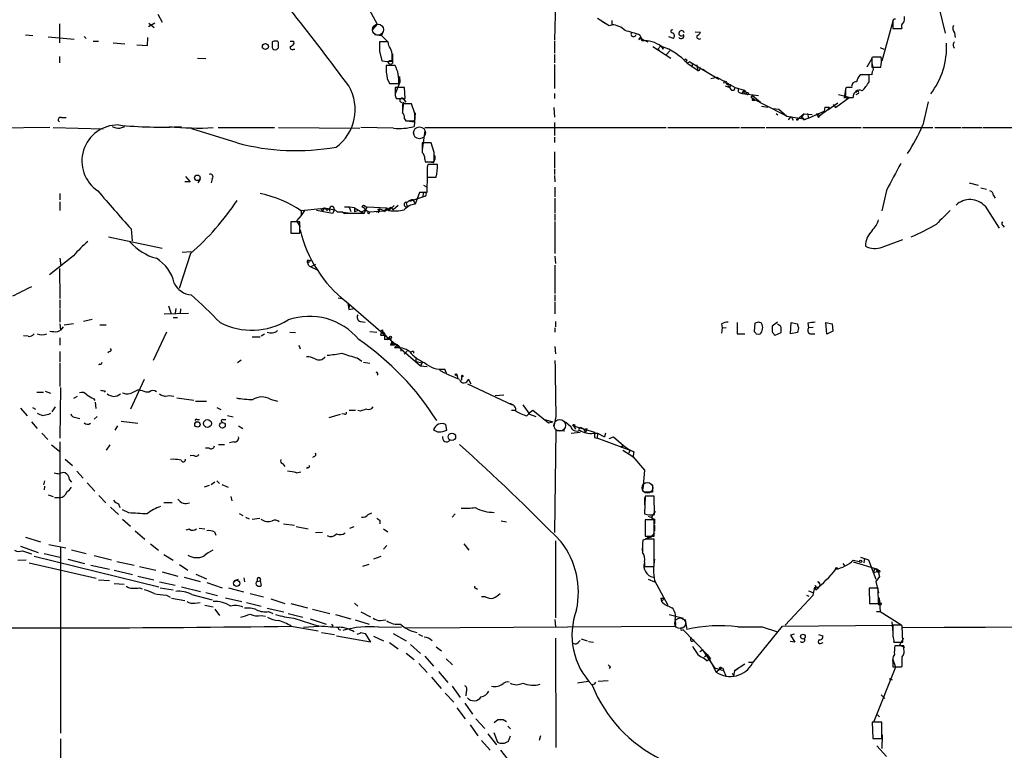
# Model space of a CAD drawing. Extents: x 9 to 1032, y 1429 to 2328.
# Drawn here: x 200 to 358, y 1614 to 1732 of the extents above; entities that cross this region are included whole.
import ezdxf

# ---------------------------------------------------------------- set-up
doc = ezdxf.new("R2010")
doc.units = 0
doc.header["$MEASUREMENT"] = 0
doc.layers.add('MAIN', color=5, linetype='CONTINUOUS')

msp = doc.modelspace()

# ---------------------------------------------------------------- linework, layer by layer
at = {"layer": 'MAIN'}
for p, q in [((346.8793, 1737.0861), (348.6573, 1729.4661)), ((255.524, 1734.4614), (257.4713, 1730.9054)), ((286.0887, 1734.4614), (285.9193, 1728.3654)), ((222.25, 1732.5141), (222.9273, 1731.2441)), ((292.862, 1731.9214), (294.7247, 1730.7361)), ((206.4173, 1730.9901), (206.4173, 1727.9421)), ((221.742, 1731.0748), (220.726, 1730.4821)), ((220.8107, 1731.0748), (221.6573, 1730.3974)), ((257.4713, 1730.9054), (256.7093, 1730.0588)), ((293.5393, 1731.4134), (294.7247, 1730.7361)), ((294.7247, 1730.7361), (295.148, 1730.8208)), ((295.148, 1731.4981), (295.148, 1730.8208)), ((340.2753, 1731.4134), (338.4973, 1724.9788)), ((340.2753, 1731.3288), (340.2753, 1730.2281)), ((340.2753, 1730.2281), (341.7147, 1730.2281)), ((200.9987, 1729.2121), (202.184, 1729.1274)), ((204.6393, 1728.8734), (208.788, 1728.5348)), ((210.3967, 1728.9581), (210.7353, 1728.6194)), ((220.5567, 1727.5188), (220.6413, 1728.7888)), ((257.048, 1729.2968), (258.1487, 1729.1274)), ((258.4027, 1729.8048), (258.1487, 1729.1274)), ((258.1487, 1729.1274), (259.08, 1728.1961)), ((299.466, 1728.4501), (299.8047, 1728.6194)), ((299.72, 1729.1274), (299.974, 1728.2808)), ((299.8047, 1728.6194), (300.9053, 1728.1114)), ((305.054, 1728.6194), (304.292, 1728.8734)), ((308.5253, 1729.7201), (309.372, 1729.6354)), ((350.1813, 1729.5508), (350.266, 1728.7888)), ((211.836, 1728.1961), (212.6827, 1728.1961)), ((215.0533, 1727.9421), (216.916, 1727.7728)), ((218.8633, 1727.6034), (220.5567, 1727.5188)), ((241.6387, 1727.1801), (241.6387, 1727.8574)), ((244.0093, 1728.1961), (244.094, 1727.7728)), ((244.094, 1726.9261), (244.2633, 1726.9261)), ((259.2493, 1728.1114), (257.81, 1728.1114)), ((257.81, 1727.5188), (257.81, 1726.8414)), ((259.334, 1727.5188), (259.2493, 1728.1114)), ((285.9193, 1728.1961), (285.9193, 1726.2488)), ((299.974, 1728.2808), (300.3973, 1728.2808)), ((301.752, 1727.3494), (304.6307, 1725.4868)), ((303.022, 1727.4341), (302.514, 1726.9261)), ((302.514, 1726.9261), (302.768, 1726.7568)), ((303.3607, 1726.9261), (303.4453, 1727.1801)), ((338.2433, 1727.1801), (338.836, 1726.9261)), ((206.4173, 1725.7408), (206.4173, 1724.7248)), ((228.6, 1725.4868), (229.9547, 1725.4021)), ((257.81, 1726.5874), (258.2333, 1725.0634)), ((259.9267, 1726.1641), (259.9267, 1724.7248)), ((285.9193, 1726.0794), (285.9193, 1724.7248)), ((304.4613, 1726.6721), (303.9533, 1726.0794)), ((336.8887, 1725.4021), (336.1267, 1724.0474)), ((337.058, 1725.6561), (336.8887, 1725.5714)), ((336.8887, 1725.5714), (336.8887, 1724.0474)), ((260.35, 1724.3014), (258.9107, 1724.3014)), ((258.9107, 1724.0474), (258.9107, 1723.1161)), ((285.9193, 1724.4708), (285.9193, 1720.5761)), ((307.6787, 1724.8941), (307.2553, 1724.6401)), ((307.6787, 1724.8941), (307.2553, 1724.6401)), ((307.2553, 1724.6401), (308.7793, 1723.6241)), ((307.6787, 1724.8941), (312.3353, 1722.1001)), ((308.102, 1724.6401), (308.0173, 1724.0474)), ((308.7793, 1724.3861), (308.9487, 1723.3701)), ((309.7953, 1723.7088), (310.134, 1723.4548)), ((336.8887, 1724.7248), (337.1427, 1723.7088)), ((336.8887, 1724.0474), (338.328, 1724.0474)), ((259.08, 1722.1848), (259.4187, 1721.4228)), ((261.0273, 1722.5234), (261.112, 1721.5921)), ((311.0653, 1722.1848), (311.9967, 1722.4388)), ((311.9967, 1722.4388), (314.96, 1720.7454)), ((336.4653, 1722.7774), (335.026, 1722.7774)), ((336.8887, 1722.7774), (335.4493, 1722.8621)), ((336.4653, 1721.6768), (336.4653, 1722.7774)), ((259.4187, 1721.4228), (260.9427, 1721.4228)), ((261.112, 1721.5921), (260.35, 1719.7294)), ((261.874, 1720.7454), (260.35, 1720.7454)), ((261.9587, 1718.9674), (261.874, 1720.7454)), ((313.2667, 1721.8461), (313.0973, 1721.4228)), ((313.3513, 1720.9994), (314.1133, 1720.7454)), ((313.8593, 1721.2534), (314.198, 1721.1688)), ((313.944, 1720.9148), (314.1133, 1720.7454)), ((314.198, 1721.1688), (314.1133, 1720.7454)), ((314.96, 1720.7454), (316.3993, 1720.3221)), ((333.6713, 1720.7454), (333.0787, 1720.7454)), ((260.35, 1719.4754), (260.5193, 1718.9674)), ((260.5193, 1718.9674), (261.9587, 1718.9674)), ((285.9193, 1719.8141), (285.9193, 1718.9674)), ((315.468, 1720.0681), (315.468, 1720.4914)), ((316.0607, 1719.8141), (316.3993, 1720.3221)), ((316.0607, 1719.8141), (318.6853, 1719.4754)), ((316.3993, 1720.3221), (316.8227, 1719.8141)), ((317.5, 1719.1368), (317.754, 1719.4754)), ((317.754, 1719.4754), (319.024, 1718.3748)), ((317.754, 1718.9674), (322.58, 1716.5121)), ((331.0467, 1717.5281), (333.248, 1719.1368)), ((333.248, 1719.1368), (331.5547, 1719.5601)), ((332.6553, 1720.4914), (332.486, 1719.0521)), ((332.6553, 1720.3221), (332.6553, 1719.4754)), ((332.994, 1719.1368), (333.9253, 1719.1368)), ((334.772, 1719.8141), (334.3487, 1719.5601)), ((261.7047, 1718.3748), (261.5353, 1716.9354)), ((262.9747, 1718.1208), (261.5353, 1718.1208)), ((261.7047, 1718.8828), (262.0433, 1718.3748)), ((263.4827, 1716.7661), (262.9747, 1718.1208)), ((285.8347, 1717.5281), (285.9193, 1716.0041)), ((317.8387, 1718.7134), (318.0927, 1718.7134)), ((319.1933, 1717.7821), (320.2093, 1717.6128)), ((321.056, 1717.3588), (321.9873, 1717.2741)), ((329.3533, 1717.6128), (329.2687, 1716.9354)), ((329.3533, 1717.6128), (329.2687, 1716.9354)), ((329.3533, 1717.6128), (330.0307, 1717.6128)), ((329.8613, 1717.1894), (331.47, 1718.2901)), ((330.0307, 1717.6128), (329.8613, 1717.1894)), ((330.708, 1718.0361), (331.0467, 1717.5281)), ((206.756, 1715.9194), (207.518, 1715.9194)), ((263.5673, 1716.6814), (263.398, 1714.4801)), ((321.564, 1716.5968), (321.818, 1716.3428)), ((321.9873, 1717.2741), (323.2573, 1716.1734)), ((322.58, 1716.5121), (323.2573, 1716.1734)), ((323.2573, 1716.1734), (326.3053, 1715.6654)), ((323.5113, 1715.5808), (323.9347, 1716.0888)), ((323.9347, 1716.0888), (324.2733, 1715.4961)), ((326.0513, 1716.5121), (325.0353, 1715.6654)), ((325.628, 1715.9194), (326.0513, 1716.5121)), ((326.0513, 1716.5121), (327.3213, 1716.4274)), ((326.7287, 1715.8348), (326.3053, 1715.6654)), ((326.5593, 1716.5968), (326.7287, 1715.8348)), ((326.7287, 1715.8348), (329.2687, 1716.9354)), ((327.9987, 1716.5968), (328.5913, 1716.2581)), ((328.3373, 1715.9194), (328.5913, 1716.2581)), ((329.8613, 1717.1894), (328.5913, 1716.2581)), ((204.8933, 1714.3108), (194.056, 1714.2261)), ((205.4013, 1714.3108), (213.4447, 1714.1414)), ((216.154, 1714.2261), (216.916, 1714.4801)), ((231.902, 1714.3108), (240.9613, 1714.3108)), ((241.6387, 1714.3108), (254.6773, 1714.2261)), ((260.096, 1714.2261), (254.8467, 1714.3108)), ((261.874, 1715.7501), (262.0433, 1715.4114)), ((262.0433, 1715.4114), (263.4827, 1715.4114)), ((262.2127, 1715.4114), (263.4827, 1715.2421)), ((265.0913, 1714.3108), (303.8687, 1714.3108)), ((285.9193, 1715.1574), (285.9193, 1713.0408)), ((304.1227, 1714.3108), (315.6373, 1714.3108)), ((315.8913, 1714.3108), (319.7013, 1714.3108)), ((319.9553, 1714.3108), (335.1953, 1714.3108)), ((325.9667, 1715.5808), (326.3053, 1715.6654)), ((335.4493, 1714.3108), (346.71, 1714.3108)), ((347.0487, 1714.3108), (351.1973, 1714.3108)), ((351.3667, 1714.3108), (354.584, 1714.3108)), ((354.7533, 1714.3108), (393.3613, 1714.4801)), ((234.95, 1711.8554), (227.6687, 1714.1414)), ((265.0913, 1713.8028), (264.668, 1710.7548)), ((285.9193, 1712.7868), (285.9193, 1711.9401)), ((266.1073, 1711.8554), (264.668, 1711.8554)), ((266.6153, 1710.3314), (266.1073, 1711.8554)), ((285.9193, 1710.4161), (285.9193, 1707.8761)), ((265.0913, 1709.2308), (265.176, 1708.8074)), ((265.176, 1708.8074), (266.6153, 1708.8074)), ((265.5147, 1708.0454), (265.5147, 1707.0294)), ((266.446, 1708.6381), (265.5993, 1708.8074)), ((267.1233, 1708.3841), (265.5993, 1708.3841)), ((226.6527, 1706.4368), (227.4147, 1705.5901)), ((265.5147, 1706.7754), (265.43, 1703.8968)), ((265.5147, 1706.3521), (266.954, 1706.3521)), ((285.9193, 1707.7068), (285.9193, 1706.7754)), ((285.9193, 1706.6061), (286.004, 1705.5901)), ((227.4147, 1705.5901), (226.568, 1705.5901)), ((229.0233, 1706.0134), (228.6847, 1705.4208)), ((230.9707, 1706.0981), (230.8013, 1705.4208)), ((264.922, 1705.0821), (265.5147, 1704.7434)), ((286.004, 1704.7434), (286.004, 1703.2194)), ((352.552, 1705.4208), (353.9913, 1705.0821)), ((206.502, 1703.7274), (206.502, 1702.7114)), ((264.7527, 1703.1348), (262.636, 1702.4574)), ((264.2447, 1703.8968), (263.5673, 1702.0341)), ((265.43, 1703.8968), (264.2447, 1703.8968)), ((264.922, 1703.8968), (264.7527, 1703.1348)), ((265.176, 1703.3041), (264.7527, 1703.1348)), ((339.2593, 1704.2354), (338.4973, 1700.9334)), ((354.4147, 1704.6588), (355.346, 1704.4048)), ((356.4467, 1703.3888), (356.7007, 1702.9654)), ((206.502, 1702.3728), (206.502, 1701.0181)), ((255.3547, 1700.5101), (255.8627, 1701.6108)), ((255.6087, 1701.6108), (255.8627, 1701.6108)), ((255.8627, 1701.6108), (258.9953, 1701.4414)), ((260.1807, 1701.7801), (259.334, 1701.0181)), ((260.858, 1701.7801), (260.0113, 1701.1028)), ((262.128, 1702.2034), (262.2973, 1701.6108)), ((263.2287, 1702.7114), (263.5673, 1702.0341)), ((286.004, 1702.9654), (286.004, 1700.5948)), ((355.092, 1701.6954), (357.378, 1698.1394)), ((245.2793, 1700.1714), (244.5173, 1699.3248)), ((248.412, 1701.2721), (245.2793, 1700.9334)), ((245.7873, 1701.0181), (245.2793, 1700.1714)), ((245.2793, 1700.9334), (245.2793, 1700.1714)), ((250.2747, 1700.5101), (247.7347, 1701.0181)), ((248.412, 1701.2721), (249.0047, 1701.4414)), ((248.412, 1701.2721), (248.666, 1700.9334)), ((249.0047, 1701.4414), (248.666, 1700.9334)), ((249.0047, 1701.4414), (250.6133, 1701.1028)), ((249.0047, 1701.4414), (249.428, 1701.0181)), ((249.8513, 1701.3568), (249.428, 1701.0181)), ((249.8513, 1700.8488), (249.8513, 1701.3568)), ((250.6133, 1701.1028), (250.2747, 1700.5101)), ((250.5287, 1701.1874), (251.0367, 1700.7641)), ((251.0367, 1700.7641), (251.8833, 1700.7641)), ((252.8147, 1700.5948), (251.0367, 1700.7641)), ((251.8833, 1700.7641), (252.222, 1700.5101)), ((251.8833, 1700.7641), (252.222, 1700.5101)), ((255.3547, 1700.5101), (252.222, 1700.5101)), ((252.984, 1701.5261), (253.238, 1700.8488)), ((253.8307, 1701.4414), (253.8307, 1700.7641)), ((253.8307, 1701.4414), (255.3547, 1700.5101)), ((254.4233, 1701.0181), (253.8307, 1700.7641)), ((254.9313, 1700.7641), (255.6087, 1701.1028)), ((255.6087, 1701.1028), (256.1167, 1700.7641)), ((256.1167, 1700.7641), (258.7413, 1700.9334)), ((257.302, 1700.7641), (257.81, 1700.9334)), ((257.556, 1701.1874), (257.81, 1701.2721)), ((257.81, 1701.2721), (257.6407, 1700.5948)), ((257.81, 1701.2721), (258.7413, 1700.9334)), ((258.9953, 1701.4414), (258.4873, 1700.7641)), ((258.7413, 1700.9334), (259.6727, 1701.5261)), ((259.1647, 1701.1028), (259.334, 1701.0181)), ((259.334, 1701.2721), (259.334, 1701.0181)), ((259.6727, 1701.5261), (260.0113, 1701.1028)), ((286.004, 1700.4254), (286.004, 1699.4094)), ((245.0253, 1699.1554), (243.586, 1699.1554)), ((243.586, 1699.1554), (243.586, 1697.3774)), ((244.5173, 1699.3248), (245.11, 1698.3934)), ((245.0253, 1697.3774), (245.0253, 1699.1554)), ((286.004, 1699.2401), (286.004, 1694.0754)), ((357.9707, 1698.5628), (358.14, 1698.3088)), ((214.2913, 1696.7848), (222.9273, 1694.9221)), ((217.932, 1698.0548), (218.1013, 1696.1074)), ((243.586, 1697.3774), (245.0253, 1697.3774)), ((338.582, 1695.0914), (341.884, 1696.3614)), ((208.7033, 1693.7368), (204.8087, 1690.6888)), ((227.4993, 1694.0754), (225.6367, 1688.4874)), ((226.1447, 1694.3294), (227.584, 1694.4141)), ((286.004, 1693.6521), (286.0887, 1692.4668)), ((206.502, 1693.3134), (206.6713, 1692.1281)), ((246.4647, 1692.6361), (246.2107, 1692.7208)), ((246.4647, 1692.9748), (246.8033, 1692.9748)), ((246.4647, 1692.1281), (246.8033, 1691.9588)), ((247.5653, 1692.2974), (246.8033, 1691.9588)), ((286.004, 1692.2128), (286.004, 1687.6408)), ((206.4173, 1691.7048), (206.502, 1686.8788)), ((246.8033, 1691.9588), (247.8193, 1691.4508)), ((286.004, 1687.4714), (286.004, 1686.4554)), ((206.502, 1686.6248), (206.502, 1685.2701)), ((251.206, 1686.9634), (251.968, 1686.8788)), ((252.476, 1686.3708), (264.414, 1676.0414)), ((252.73, 1686.1168), (252.984, 1685.8628)), ((252.73, 1686.1168), (252.8993, 1685.1008)), ((252.984, 1685.8628), (252.8993, 1685.1008)), ((286.004, 1686.2861), (286.004, 1684.4234)), ((206.502, 1685.1008), (206.502, 1683.0688)), ((223.266, 1684.4234), (227.1607, 1684.5081)), ((223.9433, 1685.6934), (224.3667, 1684.4234)), ((225.1287, 1685.2701), (225.044, 1684.5081)), ((225.8907, 1685.1854), (225.806, 1684.4234)), ((252.8993, 1685.1008), (253.746, 1685.2701)), ((206.502, 1682.8148), (206.5867, 1681.7988)), ((208.7033, 1682.8148), (207.1793, 1682.5608)), ((211.6667, 1683.4921), (210.312, 1683.1534)), ((212.9367, 1682.6454), (213.9527, 1682.6454)), ((224.7053, 1683.8308), (225.3827, 1683.8308)), ((254.762, 1683.1534), (255.524, 1683.0688)), ((286.0887, 1683.1534), (286.0887, 1682.3068)), ((312.7587, 1682.8148), (312.8433, 1682.1374)), ((315.2987, 1682.9841), (315.2987, 1681.2061)), ((318.0927, 1682.8994), (318.008, 1681.5448)), ((318.6853, 1683.0688), (318.0927, 1682.8994)), ((321.7333, 1683.0688), (320.8867, 1682.3914)), ((323.85, 1681.2061), (323.9347, 1682.9841)), ((323.9347, 1682.9841), (324.9507, 1682.8148)), ((326.644, 1682.8994), (326.7287, 1682.1374)), ((329.5227, 1682.9841), (330.5387, 1682.8148)), ((329.692, 1681.1214), (329.5227, 1682.9841)), ((330.5387, 1682.8148), (330.6233, 1681.6294)), ((206.1633, 1681.5448), (206.5867, 1681.7988)), ((207.01, 1682.3068), (206.5867, 1681.7988)), ((223.6047, 1681.4601), (221.488, 1676.8881)), ((239.3527, 1681.1214), (238.8447, 1680.7828)), ((243.4167, 1681.4601), (244.348, 1681.3754)), ((256.286, 1681.5448), (257.3867, 1681.4601)), ((258.1487, 1681.4601), (257.9793, 1680.9521)), ((258.1487, 1681.4601), (258.1487, 1681.2908)), ((286.004, 1682.1374), (286.004, 1681.4601)), ((312.8433, 1682.1374), (312.7587, 1681.2908)), ((312.8433, 1682.1374), (313.5207, 1682.2221)), ((315.2987, 1681.2061), (316.484, 1681.2061)), ((318.3467, 1681.2061), (318.9393, 1681.1214)), ((321.2253, 1681.0368), (321.3947, 1680.9521)), ((321.3947, 1680.9521), (322.326, 1681.3754)), ((324.9507, 1681.3754), (323.85, 1681.2061)), ((325.12, 1682.1374), (324.9507, 1681.3754)), ((327.4907, 1682.2221), (326.7287, 1682.1374)), ((326.9827, 1681.2061), (327.7447, 1681.2061)), ((330.6233, 1681.6294), (329.692, 1681.1214)), ((201.422, 1680.7828), (200.66, 1680.8674)), ((206.502, 1680.5288), (206.502, 1679.3434)), ((237.4053, 1680.6981), (238.6753, 1680.6981)), ((257.9793, 1680.9521), (258.6567, 1680.9521)), ((258.6567, 1680.9521), (258.6567, 1680.2748)), ((259.1647, 1680.2748), (258.6567, 1680.2748)), ((259.1647, 1680.2748), (259.588, 1680.4441)), ((259.842, 1679.9361), (259.588, 1679.3434)), ((259.588, 1679.3434), (260.2653, 1679.4281)), ((259.842, 1679.9361), (260.2653, 1679.4281)), ((206.502, 1678.3274), (206.502, 1676.6341)), ((214.4607, 1678.3274), (214.2067, 1678.1581)), ((244.856, 1679.3434), (245.11, 1678.7508)), ((260.5193, 1679.1741), (260.2653, 1678.9201)), ((261.1967, 1678.9201), (261.2813, 1678.4121)), ((262.2973, 1678.4121), (261.7893, 1677.9041)), ((263.3133, 1678.3274), (263.3133, 1678.0734)), ((286.004, 1679.1741), (286.0887, 1677.9888)), ((206.502, 1676.4648), (206.502, 1672.7394)), ((212.9367, 1676.2954), (212.6827, 1676.2108)), ((235.6273, 1676.9728), (235.0347, 1676.5494)), ((254.254, 1677.3114), (255.016, 1676.8034)), ((255.27, 1676.6341), (256.286, 1676.4648)), ((263.652, 1677.3114), (263.652, 1676.7188)), ((263.652, 1676.7188), (264.668, 1676.5494)), ((264.668, 1676.5494), (264.414, 1676.0414)), ((264.414, 1676.0414), (265.5147, 1675.9568)), ((267.462, 1675.3641), (268.3933, 1674.8561)), ((268.6473, 1674.6868), (268.3087, 1675.5334)), ((220.0487, 1673.8401), (217.8473, 1669.0988)), ((270.256, 1674.6021), (270.4253, 1674.0094)), ((271.018, 1674.3481), (271.018, 1673.7554)), ((271.9493, 1673.1628), (279.146, 1669.7761)), ((272.542, 1673.0781), (272.1187, 1673.9248)), ((202.7767, 1671.8081), (203.8773, 1671.8081)), ((204.1313, 1671.9774), (204.978, 1671.6388)), ((206.5867, 1672.5701), (206.502, 1664.4421)), ((213.614, 1672.0621), (213.7833, 1671.8081)), ((218.3553, 1671.8928), (219.1173, 1672.2314)), ((220.3027, 1671.8928), (220.8953, 1671.8928)), ((209.296, 1671.1308), (208.7033, 1670.7921)), ((211.9207, 1670.7921), (212.09, 1670.4534)), ((212.1747, 1670.1994), (212.2593, 1669.1834)), ((225.298, 1670.8768), (228.0073, 1670.5381)), ((228.2613, 1670.3688), (230.0393, 1670.3688)), ((240.284, 1670.7074), (241.4693, 1670.3688)), ((276.4367, 1671.3001), (277.7913, 1671.3848)), ((200.152, 1669.2681), (201.2527, 1667.9981)), ((202.0993, 1669.3528), (202.6073, 1669.0988)), ((204.724, 1668.2521), (205.0627, 1668.4214)), ((205.74, 1669.4374), (205.232, 1668.6754)), ((231.7327, 1669.3528), (232.3253, 1669.0141)), ((252.222, 1668.2521), (251.7987, 1668.3368)), ((252.984, 1668.9294), (254, 1668.9294)), ((254.762, 1668.7601), (254.3387, 1668.8448)), ((279.0613, 1668.9294), (279.7387, 1668.9294)), ((280.8393, 1669.7761), (281.94, 1668.2521)), ((281.5167, 1667.9981), (282.0247, 1668.5908)), ((282.0247, 1668.5908), (282.448, 1668.9294)), ((282.448, 1668.9294), (284.988, 1666.8974)), ((201.93, 1667.0668), (202.8613, 1665.9661)), ((209.042, 1667.7441), (209.7193, 1667.5748)), ((212.5133, 1667.9134), (212.0053, 1667.4901)), ((216.3233, 1667.1514), (219.0327, 1666.8128)), ((228.5153, 1667.4054), (228.9387, 1667.4054)), ((232.664, 1667.4054), (233.172, 1667.4054)), ((233.426, 1668.0828), (234.3573, 1667.8288)), ((249.7667, 1667.7441), (251.5447, 1668.2521)), ((281.94, 1668.2521), (282.956, 1667.9134)), ((284.3107, 1667.4054), (285.6653, 1667.0668)), ((284.988, 1666.8974), (285.6653, 1667.0668)), ((286.1733, 1667.9134), (285.8347, 1666.3048)), ((287.6973, 1667.0668), (288.544, 1666.3048)), ((203.6233, 1665.2041), (204.5547, 1664.1881)), ((215.7307, 1666.3894), (215.3073, 1665.7121)), ((235.204, 1666.3894), (235.8813, 1665.9661)), ((268.6473, 1665.7121), (268.478, 1666.6434)), ((286.1733, 1665.7121), (285.9193, 1649.2868)), ((286.512, 1665.7121), (287.6127, 1665.6274)), ((288.6287, 1665.2041), (290.068, 1665.3734)), ((288.9673, 1666.3894), (289.306, 1665.8814)), ((288.9673, 1666.3894), (292.354, 1665.3734)), ((290.2373, 1666.1354), (289.814, 1665.7968)), ((290.2373, 1666.1354), (290.6607, 1665.8814)), ((290.6607, 1665.8814), (291.1687, 1665.9661)), ((290.6607, 1665.8814), (290.9147, 1665.2888)), ((290.9147, 1665.2888), (291.1687, 1665.9661)), ((292.1847, 1665.2041), (292.862, 1665.2041)), ((292.862, 1665.2041), (292.7773, 1664.4421)), ((292.862, 1665.2041), (293.9627, 1664.6114)), ((294.132, 1665.2041), (293.9627, 1664.6114)), ((206.502, 1663.8494), (206.502, 1647.7628)), ((234.442, 1663.8494), (233.7647, 1663.6801)), ((292.354, 1664.5268), (292.7773, 1664.4421)), ((298.704, 1662.2408), (292.7773, 1664.4421)), ((294.7247, 1664.3574), (295.402, 1664.6114)), ((295.402, 1664.6114), (297.0107, 1663.2568)), ((205.1473, 1663.3414), (206.4173, 1662.3254)), ((214.5453, 1663.3414), (213.9527, 1662.4948)), ((230.4627, 1662.8334), (229.87, 1662.8334)), ((231.9867, 1663.4261), (232.918, 1663.4261)), ((296.5873, 1663.0028), (297.0107, 1663.2568)), ((297.0107, 1663.2568), (296.5873, 1663.0028)), ((296.926, 1662.4948), (298.5347, 1661.4788)), ((297.0107, 1663.2568), (298.0267, 1662.4948)), ((297.6033, 1662.7488), (298.704, 1662.2408)), ((298.0267, 1662.4948), (297.8573, 1661.9868)), ((298.704, 1662.2408), (298.5347, 1661.3094)), ((207.3487, 1661.0554), (208.534, 1660.0394)), ((224.79, 1661.0554), (224.282, 1660.9708)), ((228.0073, 1661.6481), (227.4147, 1661.5634)), ((247.396, 1661.4788), (247.0573, 1661.3094)), ((298.5347, 1661.4788), (300.3973, 1659.2774)), ((209.2113, 1659.1081), (210.2273, 1658.0074)), ((242.316, 1660.2934), (242.6547, 1659.8701)), ((244.5173, 1658.8541), (245.1947, 1659.0234)), ((246.38, 1659.7008), (246.126, 1659.5314)), ((300.3973, 1659.2774), (300.1433, 1656.2294)), ((204.0467, 1657.5841), (203.8773, 1656.9068)), ((208.026, 1657.7534), (208.3647, 1657.3301)), ((230.8013, 1656.9914), (231.394, 1657.4148)), ((231.7327, 1657.5841), (232.156, 1657.1608)), ((204.0467, 1656.7374), (203.962, 1656.1448)), ((210.9047, 1657.2454), (212.09, 1655.8908)), ((230.4627, 1656.8221), (229.7007, 1656.5681)), ((232.4947, 1656.9914), (233.5107, 1656.5681)), ((301.6673, 1655.7214), (300.3127, 1655.7214)), ((301.6673, 1656.9068), (301.6673, 1655.7214)), ((204.6393, 1655.2981), (205.4013, 1655.0441)), ((205.6553, 1654.8748), (206.502, 1654.8748)), ((212.7673, 1655.2134), (213.868, 1654.0281)), ((223.1813, 1654.1128), (224.536, 1654.1128)), ((233.934, 1655.0441), (234.1033, 1654.3668)), ((300.482, 1655.1288), (300.3973, 1652.2501)), ((300.3973, 1654.8748), (300.3973, 1653.6894)), ((301.9213, 1655.1288), (300.482, 1655.1288)), ((302.006, 1652.1654), (301.9213, 1655.1288)), ((214.63, 1653.3508), (215.9, 1652.1654)), ((215.9, 1653.8588), (216.154, 1653.2661)), ((217.5933, 1652.4194), (216.5773, 1652.9274)), ((302.0907, 1652.6734), (301.498, 1651.7421)), ((216.5773, 1651.4034), (217.8473, 1650.3028)), ((235.2887, 1652.3348), (235.8813, 1651.9961)), ((236.3047, 1651.7421), (236.8973, 1651.4881)), ((237.4053, 1651.4034), (238.5907, 1651.5728)), ((256.032, 1652.1654), (256.6247, 1652.4194)), ((257.8947, 1651.2341), (257.8947, 1650.6414)), ((270.002, 1652.2501), (269.494, 1651.7421)), ((277.368, 1651.1494), (278.2147, 1650.9801)), ((301.9213, 1651.3188), (300.482, 1651.3188)), ((300.482, 1651.3188), (300.482, 1648.6941)), ((300.482, 1651.2341), (300.482, 1650.1334)), ((301.9213, 1648.6941), (301.9213, 1651.3188)), ((302.006, 1651.4034), (302.006, 1650.6414)), ((218.6093, 1649.5408), (220.1333, 1648.1861)), ((227.33, 1649.7948), (226.7373, 1649.6254)), ((228.854, 1649.9641), (229.7853, 1649.8794)), ((231.3093, 1649.3714), (231.5633, 1648.8634)), ((242.4007, 1650.6414), (244.1787, 1650.4721)), ((244.4327, 1650.2181), (246.38, 1649.8794)), ((253.0687, 1649.9641), (253.746, 1650.2181)), ((258.4873, 1649.8794), (259.1647, 1649.3714)), ((300.482, 1649.8794), (300.482, 1648.9481)), ((302.006, 1650.4721), (302.006, 1649.4561)), ((200.9987, 1648.5248), (203.3693, 1647.7628)), ((248.666, 1649.2868), (247.5653, 1649.2021)), ((286.0887, 1647.9321), (286.0887, 1635.5708)), ((300.6513, 1648.1861), (300.1433, 1648.0168)), ((300.482, 1648.6941), (301.9213, 1648.6941)), ((300.5667, 1648.6941), (301.4133, 1648.5248)), ((301.4133, 1648.5248), (300.5667, 1648.2708)), ((302.006, 1649.2021), (301.4133, 1648.5248)), ((301.9213, 1643.7834), (301.9213, 1648.1861)), ((200.152, 1647.0854), (203.0307, 1646.0694)), ((200.4907, 1646.3234), (201.93, 1645.8154)), ((204.724, 1647.3394), (207.4333, 1646.8314)), ((206.5867, 1646.9161), (206.5867, 1617.0288)), ((208.3647, 1646.4928), (210.7353, 1645.9001)), ((221.0647, 1647.4241), (222.3347, 1646.4081)), ((258.9953, 1647.1701), (258.4873, 1646.5774)), ((271.3567, 1647.4241), (272.2033, 1646.4081)), ((300.0587, 1646.7468), (300.0587, 1645.9001)), ((199.7287, 1644.7994), (201.0833, 1644.8841)), ((202.3533, 1645.4768), (222.4193, 1640.5661)), ((203.962, 1645.9001), (206.502, 1645.3074)), ((207.772, 1644.9688), (210.4813, 1644.2914)), ((212.0053, 1645.5614), (214.7993, 1644.8841)), ((215.646, 1644.6301), (218.44, 1644.0374)), ((223.1813, 1645.7308), (224.7053, 1644.7994)), ((258.064, 1645.3921), (256.8787, 1644.9688)), ((333.9253, 1644.7994), (334.9413, 1644.6301)), ((335.1107, 1645.3074), (336.3807, 1644.8841)), ((335.7033, 1645.1381), (335.6187, 1644.3761)), ((336.3807, 1644.8841), (337.566, 1641.7514)), ((201.5913, 1644.3761), (212.344, 1641.9208)), ((211.4973, 1644.0374), (214.4607, 1643.3601)), ((215.2227, 1643.1908), (218.186, 1642.5134)), ((219.2867, 1643.7834), (221.9113, 1643.1908)), ((225.7213, 1644.1221), (227.076, 1643.1908)), ((256.1167, 1644.1221), (255.1007, 1643.7834)), ((300.3973, 1644.5454), (300.3973, 1643.7834)), ((300.3973, 1643.7834), (301.9213, 1643.7834)), ((332.232, 1644.2914), (332.5707, 1643.8681)), ((333.9253, 1644.5454), (337.82, 1643.3601)), ((337.1427, 1642.7674), (337.4813, 1643.5294)), ((337.4813, 1643.5294), (337.82, 1642.9368)), ((337.82, 1643.3601), (338.1587, 1642.1748)), ((212.6827, 1641.6668), (214.4607, 1641.5821)), ((219.0327, 1642.2594), (221.5727, 1641.6668)), ((222.9273, 1642.9368), (225.4673, 1642.2594)), ((226.4833, 1642.0901), (229.0233, 1641.4128)), ((228.346, 1642.5981), (230.0393, 1641.8361)), ((234.5267, 1641.5821), (235.204, 1641.7514)), ((236.0507, 1642.0054), (236.1353, 1641.3281)), ((238.1673, 1641.8361), (238.1673, 1641.4128)), ((238.1673, 1641.4128), (238.6753, 1641.4974)), ((238.6753, 1641.4974), (238.8447, 1640.7354)), ((300.99, 1641.7514), (302.006, 1641.3281)), ((302.006, 1641.5821), (304.1227, 1637.6028)), ((337.82, 1642.9368), (337.1427, 1642.7674)), ((338.1587, 1642.1748), (337.566, 1641.4128)), ((215.2227, 1641.0741), (216.8313, 1640.9894)), ((219.2867, 1640.3968), (219.71, 1640.2274)), ((222.504, 1641.3281), (225.044, 1640.8201)), ((222.5887, 1640.3968), (224.7053, 1640.0581)), ((226.06, 1640.5661), (229.108, 1639.8041)), ((230.124, 1641.2434), (232.5793, 1640.3968)), ((233.5953, 1640.3968), (235.966, 1639.7194)), ((273.304, 1640.3121), (273.558, 1640.1428)), ((326.7287, 1639.8888), (327.406, 1639.6348)), ((327.4907, 1639.2114), (327.7447, 1640.4814)), ((327.7447, 1640.4814), (327.914, 1640.0581)), ((328.2527, 1641.3281), (328.5067, 1641.0741)), ((337.9047, 1640.3121), (336.4653, 1640.3121)), ((336.4653, 1640.3121), (336.55, 1637.8568)), ((336.4653, 1639.8888), (336.4653, 1639.0421)), ((337.566, 1641.4128), (337.9893, 1639.5501)), ((337.9893, 1637.8568), (337.9047, 1640.3121)), ((223.6047, 1639.2114), (224.1973, 1638.8728)), ((224.4513, 1638.7034), (226.568, 1638.3648)), ((227.6687, 1639.2961), (230.9707, 1638.4494)), ((229.9547, 1639.6348), (231.8173, 1639.1268)), ((233.0873, 1638.7881), (235.712, 1638.1954)), ((237.0667, 1639.4654), (239.1833, 1638.9574)), ((240.3687, 1638.6188), (242.6547, 1637.8568)), ((274.828, 1638.9574), (274.2353, 1638.9574)), ((303.022, 1638.7034), (303.1067, 1638.1954)), ((303.022, 1638.7034), (303.6147, 1638.7034)), ((303.6147, 1638.7034), (303.1067, 1638.1954)), ((323.0033, 1634.3854), (327.4907, 1639.2114)), ((326.39, 1639.2114), (326.8133, 1639.0421)), ((338.074, 1638.7881), (338.2433, 1636.5868)), ((228.1767, 1637.9414), (229.0233, 1638.0261)), ((229.7853, 1637.6028), (231.14, 1637.3488)), ((231.394, 1636.9254), (232.156, 1635.9094)), ((236.474, 1638.0261), (238.8447, 1637.4334)), ((239.776, 1637.0948), (242.4853, 1636.5021)), ((243.586, 1637.8568), (246.2953, 1637.1794)), ((247.0573, 1636.9254), (249.8513, 1636.2481)), ((253.8307, 1637.9414), (254.3387, 1637.4334)), ((336.55, 1637.8568), (337.9893, 1637.8568)), ((336.9733, 1637.8568), (337.9893, 1637.8568)), ((238.8447, 1635.9094), (239.522, 1635.8248)), ((240.03, 1636.5868), (240.7073, 1636.2481)), ((243.1627, 1636.2481), (245.5333, 1635.6554)), ((244.094, 1635.4861), (248.0733, 1634.2161)), ((246.7187, 1635.4014), (249.2587, 1634.5548)), ((250.7827, 1636.0788), (253.238, 1635.4014)), ((253.9153, 1635.2321), (256.2013, 1634.5548)), ((254.8467, 1636.5021), (256.3707, 1635.7401)), ((257.9793, 1635.1474), (258.826, 1635.2321)), ((286.004, 1635.3168), (286.0887, 1634.1314)), ((304.3767, 1636.0788), (306.6627, 1635.4861)), ((305.308, 1635.3168), (305.3927, 1634.3854)), ((306.9167, 1635.3168), (307.1707, 1633.7081)), ((337.6507, 1636.5868), (338.2433, 1636.5868)), ((338.2433, 1636.5868), (341.5453, 1634.4701)), ((243.6707, 1634.2161), (247.9887, 1633.4541)), ((245.618, 1634.0468), (248.0733, 1634.2161)), ((250.1053, 1634.5548), (250.3593, 1634.2161)), ((251.2907, 1633.7081), (251.6293, 1633.6234)), ((257.7253, 1634.0468), (261.366, 1634.1314)), ((262.0433, 1633.9621), (305.308, 1634.2161)), ((306.578, 1633.7081), (310.4727, 1629.6441)), ((317.754, 1628.2894), (322.58, 1634.2161)), ((319.278, 1634.1314), (321.7333, 1633.2848)), ((322.58, 1634.2161), (340.106, 1634.3854)), ((340.106, 1634.8934), (340.2753, 1633.2001)), ((341.2067, 1634.3854), (340.2753, 1634.3854)), ((341.884, 1631.6761), (341.7993, 1634.3008)), ((248.4967, 1633.2001), (250.6133, 1632.8614)), ((256.3707, 1631.6761), (250.952, 1632.6074)), ((254.8467, 1633.2001), (255.524, 1633.0308)), ((255.524, 1633.0308), (256.3707, 1631.6761)), ((256.8787, 1632.6074), (258.4873, 1631.8454)), ((260.0113, 1633.0308), (262.128, 1631.8454)), ((264.0753, 1632.9461), (264.7527, 1632.6074)), ((286.0887, 1632.2688), (286.1733, 1614.7428)), ((290.2373, 1632.1841), (291.1687, 1631.8454)), ((324.4427, 1632.9461), (323.85, 1632.7768)), ((323.85, 1632.7768), (324.5273, 1631.6761)), ((328.3373, 1632.8614), (329.0147, 1632.6921)), ((341.9687, 1632.2688), (341.376, 1631.1681)), ((259.4187, 1631.5914), (260.858, 1630.5754)), ((262.8053, 1631.2528), (264.414, 1629.8134)), ((266.954, 1630.9141), (267.8007, 1630.2368)), ((289.306, 1631.3374), (288.8827, 1631.4221)), ((291.4227, 1631.7608), (292.1847, 1631.6761)), ((309.2873, 1630.1521), (309.7107, 1630.4061)), ((309.7107, 1630.4061), (311.658, 1627.5274)), ((324.5273, 1631.6761), (323.7653, 1631.7608)), ((328.8453, 1631.5068), (329.0993, 1631.5914)), ((340.4447, 1631.6761), (341.884, 1631.6761)), ((342.0533, 1631.0834), (340.614, 1631.0834)), ((341.376, 1631.1681), (342.138, 1630.8294)), ((342.0533, 1630.5754), (342.0533, 1631.0834)), ((262.128, 1629.8981), (263.398, 1628.8821)), ((265.0913, 1629.3901), (266.5307, 1627.7814)), ((268.5627, 1628.9668), (269.5787, 1628.0354)), ((310.0493, 1629.3054), (310.4727, 1629.6441)), ((310.0493, 1629.0514), (310.4727, 1628.6281)), ((310.4727, 1629.6441), (310.9807, 1628.9668)), ((310.9807, 1628.9668), (310.4727, 1628.6281)), ((310.5573, 1629.3901), (311.912, 1626.8501)), ((340.2753, 1628.8821), (340.6987, 1627.6121)), ((264.16, 1628.2048), (265.5147, 1626.7654)), ((294.894, 1627.6968), (294.7247, 1627.4428)), ((311.658, 1627.5274), (313.0973, 1627.1041)), ((312.5893, 1627.3581), (311.912, 1626.8501)), ((313.0127, 1627.4428), (313.0973, 1627.1041)), ((316.484, 1628.1201), (314.8753, 1627.0194)), ((314.8753, 1627.0194), (315.3833, 1627.4428)), ((317.0767, 1628.4588), (317.754, 1628.4588)), ((340.6987, 1627.6121), (337.2273, 1618.8914)), ((340.2753, 1628.3741), (340.2753, 1627.6968)), ((341.63, 1627.6968), (341.7993, 1627.7814)), ((266.192, 1626.0034), (267.716, 1624.2254)), ((267.2927, 1626.9348), (268.8167, 1625.1568)), ((313.0973, 1627.1041), (313.436, 1626.2574)), ((314.452, 1626.6808), (314.706, 1626.2574)), ((314.8753, 1627.0194), (314.706, 1626.2574)), ((339.6827, 1625.8341), (340.1907, 1625.5801)), ((269.494, 1624.5641), (270.764, 1622.7861)), ((291.338, 1625.3261), (289.6447, 1625.0721)), ((292.354, 1624.9028), (292.0153, 1624.8181)), ((292.9467, 1625.4108), (294.5553, 1625.4954)), ((268.3933, 1623.4634), (269.748, 1622.0241)), ((271.78, 1623.7174), (271.6953, 1623.0401)), ((338.4127, 1623.2094), (339.0053, 1622.6168)), ((270.256, 1621.0928), (271.6107, 1619.3148)), ((271.526, 1621.8548), (272.796, 1620.0768)), ((273.304, 1619.3148), (274.7433, 1617.7908)), ((337.82, 1619.9921), (338.1587, 1619.6534)), ((272.3727, 1618.3834), (273.6427, 1616.6054)), ((276.2673, 1618.7221), (276.86, 1619.2301)), ((277.7067, 1619.2301), (278.2147, 1618.8914)), ((278.4687, 1618.1294), (278.892, 1617.7061)), ((338.4973, 1618.8068), (336.9733, 1618.8068)), ((336.9733, 1618.8068), (337.058, 1616.1821)), ((338.4973, 1616.1821), (338.4973, 1618.8068)), ((275.2513, 1616.9441), (276.606, 1615.1661)), ((276.1827, 1617.1134), (276.7753, 1615.5894)), ((278.5533, 1615.7588), (278.892, 1616.6054)), ((283.718, 1616.6054), (283.464, 1615.8434)), ((337.058, 1616.1821), (338.4973, 1616.1821)), ((338.582, 1616.7748), (338.4973, 1614.5734)), ((206.5867, 1616.0974), (206.5867, 1612.3721)), ((274.2353, 1615.8434), (275.59, 1614.3194)), ((337.7353, 1614.9968), (339.2593, 1613.3034)), ((277.2833, 1614.3194), (278.4687, 1612.7954))]:
    msp.add_line(p, q, dxfattribs=at)
at = {"layer": 'MAIN', "color": 5}
for centre, radius in [((257.5983, 1730.0588), 0.8904), ((264.2594, 1713.471), 0.9545), ((286.7795, 1666.4807), 0.9368), ((300.8629, 1656.4411), 0.8616), ((306.1123, 1634.6818), 0.8616)]:
    msp.add_circle(centre, radius, dxfattribs=at)
at = {"layer": 'MAIN'}
for centre, radius in [((239.5114, 1727.3389), 0.4791), ((307.0013, 1725.1481), 0.1893), ((259.6021, 1724.786), 0.3302), ((324.9506, 1715.602), 0.1058), ((228.5875, 1706.2454), 0.4542), ((256.0955, 1700.616), 0.1496), ((259.5879, 1680.6135), 0.1693), ((270.1289, 1674.6445), 0.1338), ((271.1449, 1674.3905), 0.1338), ((228.5882, 1666.6223), 0.4365), ((230.201, 1666.7791), 0.6294), ((232.6071, 1666.4931), 0.4513), ((269.4633, 1664.6394), 0.6002), ((289.0519, 1666.5024), 0.1411), ((335.1106, 1644.6302), 0.1693), ((331.2371, 1643.5083), 0.1496), ((337.9893, 1643.0074), 0.1834), ((234.8901, 1641.1054), 0.4993), ((338.2009, 1637.8145), 0.2158), ((325.8423, 1632.536), 0.3786), ((312.6104, 1627.5063), 0.1496)]:
    msp.add_circle(centre, radius, dxfattribs=at)
for centre, radius, start, end in [((-68.223, 1484.9284), 398.5587, 36.321227, 40.532623), ((340.5999, 1731.4275), 0.3393, 73.071082, 196.912762), ((340.7836, 1731.879), 1.3865, 328.733619, 12.344134), ((295.1569, 1727.9702), 2.8506, 42.318576, 90.178885), ((304.8564, 1729.7766), 0.2275, 60.245747, 277.143754), ((342.4622, 1730.5245), 0.8041, 127.857486, 201.629402), ((351.0705, 1730.2826), 1.1516, 156.807943, 219.453935), ((293.8853, 1714.6635), 15.5964, 68.030979, 77.486015), ((298.6299, 1729.3285), 0.414, 147.519254, 355.608725), ((299.7502, 1728.4562), 0.2843, 321.912942, 181.229594), ((304.6071, 1729.0193), 0.5996, 318.176832, 62.422142), ((306.2605, 1729.0745), 0.4594, 218.451411, 28.929872), ((306.3338, 1729.4706), 0.4212, 10.976465, 305.433314), ((309.2043, 1728.9692), 0.4313, 170.175162, 305.812527), ((308.0596, 1730.3553), 1.4969, 298.737847, 331.253601), ((452.2725, 1727.6034), 211.6502, 179.885381, 180.114592), ((241.1306, 1727.4343), 0.7804, 77.463229, 130.603684), ((241.1201, 1727.3282), 0.519, 196.58081, 290.282109), ((241.3423, 1727.8997), 0.2994, 351.878017, 98.121983), ((156.7944, 1811.6857), 119.7487, 314.885409, 315.114592), ((243.84, 1727.197), 0.3714, 155.774365, 313.155907), ((243.7553, 1855.196), 127.0002, 269.885409, 270.114592), ((243.1626, 1728.4501), 1.1516, 287.103826, 323.975919), ((638.8097, 1727.3494), 381.0005, 179.885409, 180.114592), ((5.548, 1599.9908), 284.0259, 26.450478, 26.679625), ((300.2983, 1723.6377), 4.6544, 52.887596, 93.995368), ((430.2028, 1811.8627), 152.6537, 213.578079, 213.807241), ((300.4026, 1718.6779), 9.0833, 41.024939, 72.680557), ((336.3378, 1727.3257), 12.5847, 322.870865, 2.421444), ((350.6684, 1727.6034), 0.7038, 133.796799, 226.203201), ((-121.1579, 1725.7408), 381.0007, 359.885409, 0.114591), ((337.7353, 1387.0064), 338.6504, 89.885392, 90.114592), ((334.4146, 1725.06), 4.0423, 345.492783, 8.480093), ((259.2458, 1728.9793), 4.0447, 255.503025, 278.476481), ((267.4534, 1723.9196), 8.5512, 177.440975, 191.704935), ((255.4364, 1721.7894), 5.5185, 356.190967, 27.077668), ((309.0333, 1723.8676), 0.3518, 223.790922, 15.69933), ((339.1425, 1722.6631), 2.2567, 152.394829, 177.096769), ((337.7003, 1720.6273), 3.4314, 141.201202, 162.190762), ((246.4387, 1717.2152), 7.4873, 306.262436, 30.359002), ((577.8497, 1720.1104), 317.5003, 179.885408, 180.114592), ((313.7535, 1721.5497), 0.3147, 137.717737, 289.650149), ((314.071, 1721.0418), 0.1796, 45, 225), ((314.5367, 1720.7454), 0.4234, 180, 0), ((332.9798, 1720.4209), 0.3392, 73.050006, 196.933836), ((334.4064, 1720.9214), 0.7559, 87.960543, 193.464481), ((330.4448, 1725.1397), 6.9454, 315.102666, 330.093142), ((261.4295, 1718.6923), 0.3347, 34.691906, 288.429535), ((316.12, 1720.771), 0.9587, 227.151439, 266.453861), ((316.7399, 1720.1178), 0.3972, 149.043666, 282.034297), ((316.971, 1719.7717), 0.1542, 195.919879, 164.044399), ((317.1613, 1718.0361), 1.1516, 36.024081, 72.896174), ((317.7963, 1718.8404), 0.1339, 108.421413, 288.462013), ((332.8246, 1719.3061), 0.2394, 135, 315.016916), ((334.9467, 1719.2926), 1.0332, 66.134363, 188.672802), ((334.5745, 1719.927), 0.2276, 330.245747, 187.11877), ((600.185, 1717.4434), 338.6504, 179.885392, 180.114592), ((1276.8889, 1504.9128), 955.1194, 167.0805474, 167.3097205), ((206.6055, 1715.5713), 0.3792, 66.618902, 240.243874), ((260.4989, 1715.8561), 1.3792, 355.592055, 41.284406), ((-75.1672, 1716.0888), 338.6506, 359.885392, 0.114591), ((325.6704, 1715.6231), 0.2993, 351.875312, 98.143638), ((497.5179, 1800.908), 189.3281, 206.443679, 206.672862), ((215.8108, 1708.9552), 5.7796, 89.115683, 236.228548), ((216.1113, 1717.3148), 3.089, 246.589518, 270.79204), ((222.6473, 1781.2975), 66.9045, 264.211897, 272.923842), ((228.6686, 1757.6577), 43.4173, 263.976703, 273.263155), ((261.0275, 1723.7062), 9.5258, 264.388219, 284.409555), ((318.5947, 1726.0236), 28.8106, 326.595701, 336.930225), ((244.4401, 1747.5075), 36.8936, 255.094283, 280.032648), ((645.6677, 1711.0934), 381.0005, 179.885409, 180.114592), ((263.9834, 1709.4364), 1.1268, 349.486857, 52.58704), ((265.5148, 1709.4847), 1.2586, 317.724474, 19.658724), ((-114.3846, 1709.5694), 381.0007, 359.885409, 0.114591), ((271.6374, 1707.1149), 6.1701, 168.129325, 187.101635), ((260.7349, 1707.8933), 6.4072, 346.081525, 4.393219), ((1419.883, 1134.9047), 1221.4275, 151.9881348, 152.2173217), ((230.6782, 1706.4079), 0.426, 313.354733, 120.387128), ((463.4129, 1918.2322), 329.7559, 220.482195, 221.889652), ((234.8196, 1685.4121), 18.7167, 56.024234, 78.111799), ((265.0489, 1703.6004), 0.3224, 293.217258, 113.17759), ((355.7058, 1703.424), 0.7418, 357.279935, 78.474956), ((199.7782, 1725.7499), 42.092, 311.191982, 326.677763), ((250.1971, 1701.3003), 0.3504, 341.197809, 170.720482), ((252.6874, 1695.0455), 6.4973, 79.865128, 94.107607), ((255.3265, 1701.4696), 0.3156, 26.581291, 169.687035), ((262.1491, 1701.9495), 0.3696, 66.361746, 293.63204), ((263.9981, 1699.0488), 3.0162, 98.211501, 137.079734), ((263.1416, 1701.6667), 1.0483, 85.234089, 143.647143), ((352.6793, 1699.4605), 3.2888, 42.809144, 133.024896), ((254.677, 1700.4249), 1.1522, 36.039438, 72.889228), ((257.8525, 1701.2299), 0.2995, 188.157154, 261.842846), ((259.1646, 1701.3144), 0.2116, 143.124688, 270.027077), ((259.207, 1701.4414), 0.2117, 180, 306.875312), ((260.3757, 1706.4501), 5.531, 259.14413, 284.807836), ((898.7279, 1149.5929), 778.278, 134.8854085, 135.1145915), ((333.9367, 1700.7742), 4.25, 315.602489, 342.470169), ((333.2161, 1721.91), 27.0505, 291.747367, 301.382735), ((358.1975, 1698.8976), 0.4043, 140.388559, 235.885527), ((265.0844, 1702.5499), 20.5118, 193.144377, 232.070653), ((339.5771, 1695.1641), 3.7057, 134.6403, 178.504685), ((225.2678, 1679.4583), 21.8691, 130.761142, 139.238858), ((224.4375, 1701.9774), 9.0014, 222.138516, 254.262257), ((337.4408, 1698.5907), 3.6806, 244.783549, 288.062306), ((218.7124, 1687.9071), 6.3254, 13.038136, 58.726949), ((246.38, 1692.8055), 0.1893, 63.421413, 206.578587), ((245.5072, 1692.0685), 0.9594, 3.561805, 42.837328), ((246.761, 1692.6785), 0.2993, 81.875312, 188.143638), ((227.7169, 1690.5664), 3.0978, 203.440233, 267.541217), ((581.4257, 925.94), 851.9877, 116.4504657, 116.6796367), ((169.3788, 1622.409), 87.2981, 43.938657, 48.184001), ((254.9905, 1683.873), 0.755, 149.685662, 252.383404), ((237.325, 1692.9156), 11.1573, 242.890424, 301.54846), ((246.5885, 1673.7037), 10.2907, 39.68374, 109.4451), ((314.0076, 1679.9146), 3.1577, 92.691875, 113.297943), ((276.5893, 1555.9841), 133.8753, 71.443693, 71.672876), ((317.8813, 1682.1797), 1.4965, 314.991878, 28.747051), ((321.4934, 1681.8504), 0.9118, 24.057554, 74.745984), ((494.3793, 1724.7996), 174.5531, 193.917671, 194.146862), ((369.5901, 1386.6348), 299.3611, 98.0189, 98.248064), ((201.6055, 1681.6152), 0.8524, 257.56816, 331.318192), ((203.6233, 1682.6451), 1.6283, 242.097241, 297.902759), ((205.8246, 1686.0349), 4.5029, 258.063699, 274.313801), ((240.4189, 1682.9451), 1.6182, 246.5908, 310.473795), ((258.2757, 1681.5871), 0.1796, 45, 225), ((258.1062, 1681.7566), 0.2995, 278.157154, 351.842846), ((258.4027, 1681.0651), 0.3398, 355.222355, 138.376263), ((257.6197, 1679.915), 1.5863, 13.109401, 45.005108), ((402.8523, 1766.0504), 119.7487, 224.885409, 225.114592), ((532.5365, 1681.9681), 211.6502, 179.885408, 180.114592), ((448.0559, 1765.9407), 152.6259, 213.57026, 213.799443), ((110.676, 1681.7988), 211.6504, 359.885382, 0.114591), ((327.2048, 1681.767), 0.6032, 142.117519, 248.397882), ((229.0951, 1643.3115), 44.8564, 32.232685, 55.490813), ((513.7496, 1764.6085), 267.7345, 198.322042, 198.551232), ((260.2653, 1678.4332), 1.0509, 27.598833, 108.795273), ((260.4346, 1679.3434), 0.1893, 296.578587, 153.421413), ((214.4545, 1678.6117), 0.2843, 271.249305, 51.88465), ((246.4686, 1706.9231), 29.3379, 275.789432, 280.467594), ((261.8147, 1706.0101), 29.6779, 250.275984, 255.240735), ((260.7733, 1675.9146), 3.0482, 52.331586, 99.593656), ((267.6092, 1682.6107), 6.5635, 220.737546, 247.441712), ((263.1862, 1677.8621), 0.4824, 74.721961, 127.88436), ((212.979, 1676.5917), 0.2993, 261.875312, 8.143638), ((246.2443, 1675.0754), 2.4083, 59.110093, 92.815596), ((248.0901, 1678.237), 1.2531, 240.90054, 322.881366), ((267.7882, 1679.4875), 3.9882, 227.450987, 277.499044), ((2529.7844, 1714.7261), 2244.0994, 180.9661161, 181.1952968), ((257.2596, 1674.7291), 0.2993, 315, 81.856362), ((57.9846, 1166.2546), 550.3472, 67.264744, 67.493922), ((271.39, 1674.0354), 0.737, 195.36557, 351.369679), ((209.9733, 1670.6649), 1.1113, 40.372589, 107.738779), ((213.4445, 1672.9924), 0.9456, 243.413271, 280.325982), ((215.5394, 1673.4364), 2.3563, 233.019707, 258.094435), ((215.1119, 1672.8382), 1.7084, 268.034312, 311.267008), ((217.3377, 1673.1582), 1.6238, 242.077782, 308.805287), ((304.3599, 1968.4119), 308.2032, 253.943851, 254.173034), ((221.4456, 1671.0881), 0.9749, 55.62859, 124.366559), ((223.9214, 1673.4364), 2.3563, 233.019707, 258.094435), ((212.9696, 1674.0583), 3.4305, 231.199339, 252.196217), ((224.1126, 1668.5063), 2.7105, 75.527461, 104.470492), ((237.7014, 1686.4951), 15.8737, 259.707906, 269.236934), ((238.959, 1668.2865), 2.7598, 61.307358, 122.160531), ((278.7237, 1668.9181), 1.0273, 351.152062, 90.055773), ((287.926, 1879.9054), 227.9506, 248.088648, 248.317854), ((209.0068, 1668.485), 0.7418, 191.525044, 272.720065), ((252.2643, 1668.5485), 0.2994, 261.878017, 8.121983), ((339.9424, 1414.9372), 267.7345, 108.322042, 108.551232), ((256.1167, 1669.7762), 0.7573, 243.434949, 333.424798), ((283.9309, 1676.0866), 8.4411, 240.221947, 253.381049), ((161.8917, 1922.1634), 257.4986, 279.345895, 279.575081), ((210.9551, 1667.46), 0.7927, 225.214667, 305.262058), ((228.3883, 1667.2784), 0.1796, 45, 225), ((232.6217, 1667.1937), 0.2158, 78.700477, 258.66924), ((267.8853, 1665.3438), 1.4284, 65.484007, 161.509237), ((267.2805, 1666.4436), 0.9902, 220.782042, 275.60984), ((267.589, 1667.7015), 2.2534, 264.609208, 298.011613), ((289.4753, 1666.5225), 0.9564, 193.157164, 302.081581), ((291.7588, 1668.3823), 3.2066, 236.378817, 277.632546), ((504.0038, 1664.9501), 211.6502, 179.885408, 180.114592), ((234.5859, 1664.4675), 0.6346, 256.894405, 13.105595), ((268.6219, 1664.5183), 0.6757, 164.744138, 322.122786), ((230.7914, 1663.2393), 0.5222, 230.999262, 352.606905), ((6.5833, 1371.5532), 393.6197, 44.564912, 47.86019), ((183.0537, 1364.6178), 299.3613, 81.756679, 81.98584), ((226.314, 1660.9708), 0.3491, 194.040224, 14.024302), ((228.3499, 1662.1368), 0.5968, 234.96787, 327.641471), ((242.4006, 1660.7591), 0.4733, 153.429535, 259.703815), ((247.2268, 1661.8174), 0.3785, 296.551513, 26.585359), ((248.3199, 1870.4241), 215.8457, 258.576788, 258.805966), ((207.0523, 1657.8382), 1.0583, 73.734814, 126.872063), ((206.7833, 1657.7474), 1.2428, 0.276633, 62.938046), ((242.8578, 1653.6553), 5.4572, 72.296486, 87.687485), ((246.38, 1659.9124), 0.2116, 270, 36.875312), ((206.4316, 1656.0742), 1.2014, 273.35918, 347.105472), ((206.289, 1657.8818), 2.4565, 302.329512, 327.670488), ((216.704, 1655.6788), 1.9897, 218.08865, 246.16616), ((226.774, 1655.5041), 1.5772, 214.057815, 290.641079), ((224.7739, 1646.8975), 6.8671, 107.811995, 128.78894), ((271.4409, 1670.3724), 17.1985, 268.308714, 275.935245), ((276.2102, 1658.7528), 6.2489, 241.404395, 270.523549), ((176.7061, 932.6334), 720.9464, 86.5196521, 86.7488266), ((239.9454, 1653.1397), 2.1024, 235.678017, 288.793463), ((241.065, 1650.3626), 0.9026, 43.168309, 119.342539), ((255.1366, 1652.8509), 1.1276, 259.510188, 322.563067), ((342.3079, 1778.3918), 152.6259, 236.192738, 236.421942), ((301.4099, 1656.1635), 4.0423, 255.492783, 278.480093), ((428.5079, 1905.6772), 284.0033, 243.320366, 243.549531), ((227.8342, 1650.4374), 0.8168, 231.881384, 316.909979), ((230.4626, 1647.6787), 1.8926, 63.425472, 100.30593), ((250.0301, 1649.8652), 1.2421, 241.004089, 317.920555), ((251.4799, 1650.3129), 1.3847, 247.589256, 306.661358), ((310.8041, 1646.5781), 10.7574, 172.314234, 182.710427), ((301.2863, 1330.6864), 317.5003, 89.885408, 90.114592), ((199.9552, 1647.8572), 1.6246, 243.121085, 289.245774), ((233.7304, 1640.6959), 6.3076, 115.094324, 130.714994), ((276.5565, 1639.6736), 13.2257, 347.632082, 37.707158), ((228.4984, 1647.8486), 2.6219, 237.145158, 295.229968), ((298.7042, 1644.9688), 1.7453, 345.959775, 39.095611), ((310.3647, 1643.2754), 8.5285, 168.547378, 191.451963), ((329.8552, 1649.2688), 6.0449, 282.186973, 312.322846), ((301.6771, 1643.8482), 1.3844, 157.584522, 216.671242), ((301.9507, 1643.5772), 1.4914, 201.879881, 265.616321), ((308.5081, 1662.1846), 29.4308, 311.252167, 320.236554), ((337.2707, 1643.5702), 0.2145, 258.328667, 349.035787), ((238.4583, 1641.7223), 0.3125, 313.975813, 158.641257), ((218.08, 1641.6872), 1.3792, 228.715594, 274.407945), ((218.4402, 1644.2036), 3.8998, 266.262643, 282.536616), ((218.5277, 1633.451), 6.7799, 62.509733, 77.035977), ((238.4003, 1641.0741), 0.4111, 124.525032, 235.474968), ((238.506, 1641.3711), 0.7203, 241.951376, 298.048624), ((273.304, 1640.5238), 0.2116, 143.124688, 270), ((328.168, 1640.9048), 0.4317, 191.315138, 78.684862), ((223.9408, 1649.3807), 10.1748, 257.030876, 268.107037), ((225.6013, 1635.5631), 4.2673, 61.021557, 96.358578), ((275.8018, 1640.5245), 1.845, 238.143075, 279.238201), ((274.4999, 1642.1879), 3.8335, 294.637661, 314.749525), ((227.7957, 1639.3384), 1.448, 232.125016, 285.255119), ((231.3214, 1633.3571), 4.8417, 57.3432, 92.147157), ((234.6883, 1634.8257), 2.7146, 63.929565, 106.132975), ((236.6433, 1633.3976), 3.7319, 67.313055, 97.823525), ((239.4373, 1639.6347), 3.105, 244.133945, 281.004497), ((300.3338, 1632.7987), 11.5864, 159.582109, 224.114605), ((306.0801, 1641.232), 4.2499, 225.602489, 252.470169), ((303.5022, 1635.8249), 1.8759, 344.284931, 46.224664), ((232.5273, 1647.2417), 11.9723, 284.587935, 292.28166), ((238.3793, 1639.0013), 3.1268, 245.178274, 278.560032), ((241.7525, 1638.885), 3.7429, 239.639545, 266.959938), ((247.1021, 1658.2295), 22.9415, 254.912822, 262.465645), ((238.6614, 1625.7018), 9.8786, 59.530015, 72.97343), ((257.8664, 1636.9957), 1.8517, 234.610514, 273.495464), ((205.636, 4387.9676), 2754.0142, 269.3486545, 270.7913166), ((313.0114, 2565.4806), 933.4709, 265.9848784, 266.2140657), ((335.8609, 1676.2174), 94.6528, 206.4572, 206.686438), ((251.227, 1629.5167), 4.5325, 56.237008, 88.125002), ((256.1913, 1618.5533), 15.5692, 84.345615, 105.739204), ((260.7705, 1637.7316), 3.2053, 236.369426, 277.641185), ((264.9212, 1638.5509), 5.4627, 227.014755, 258.384193), ((306.3663, 1633.7504), 0.1796, 45, 315), ((312.518, 1609.8425), 24.4573, 83.272056, 102.62905), ((317.3307, 2607.7805), 973.651, 269.8854027, 270.1145916), ((784.7749, 1633.4964), 444.5005, 179.885408, 180.114592), ((341.3762, 1633.4546), 0.9461, 63.434949, 100.320555), ((604.7075, -61983.9109), 63618.4159, 89.854832032, 90.23670379), ((254.1944, 1633.9036), 0.9594, 273.561805, 312.837328), ((264.9812, 1630.7265), 1.7118, 40.816581, 89.146451), ((308.0564, 1632.0799), 0.3002, 114.336535, 3.723945), ((325.758, 1632.0353), 0.4062, 222.52518, 21.487119), ((328.6204, 1631.7237), 0.3125, 111.334991, 316.037384), ((328.555, 1632.5077), 0.4953, 264.40337, 21.85726), ((339.1963, 1631.9301), 1.274, 348.499553, 32.116938), ((288.501, 1633.1586), 1.9912, 293.846208, 321.904188), ((647.2068, 1842.0005), 399.3918, 211.891176, 212.120355), ((346.3357, 1630.0245), 5.8189, 169.515049, 183.748314), ((340.6561, 1630.1944), 1.4482, 322.129874, 15.253037), ((311.1443, 1632.403), 3.5259, 231.486369, 251.907286), ((341.6723, 1628.7551), 1.448, 142.125016, 195.255119), ((-39.2006, 1628.5434), 381.0007, 359.885409, 0.114591), ((379.3621, 1712.5285), 119.7133, 224.893835, 225.123052), ((314.1881, 1630.1874), 4.0396, 235.705293, 331.975237), ((312.8857, 1626.9768), 0.483, 74.755285, 127.859376), ((340.9527, 1966.3465), 338.6504, 269.885392, 270.114592), ((271.2354, 1624.0692), 0.6484, 327.138401, 63.371717), ((276.267, 1627.0127), 2.4849, 260.198788, 305.407409), ((278.4262, 1624.1837), 1.0787, 78.676526, 131.836003), ((279.8233, 1626.9771), 2.159, 241.927513, 298.072487), ((282.4795, 1629.0015), 4.258, 247.343493, 285.722118), ((312.7159, 1632.9185), 22.2601, 201.57404, 244.183874), ((377.0986, 1582.7421), 94.6529, 153.320357, 153.549513), ((272.985, 1623.631), 1.3917, 221.909792, 326.890007), ((273.8068, 1624.6713), 1.8331, 280.813395, 331.694375), ((277.2834, 1830.9299), 211.7002, 269.885409, 270.114564), ((277.5357, 1617.0242), 1.6238, 242.077782, 308.805287)]:
    msp.add_arc(centre, radius, start, end, dxfattribs=at)

doc.saveas('drawing.dxf')
